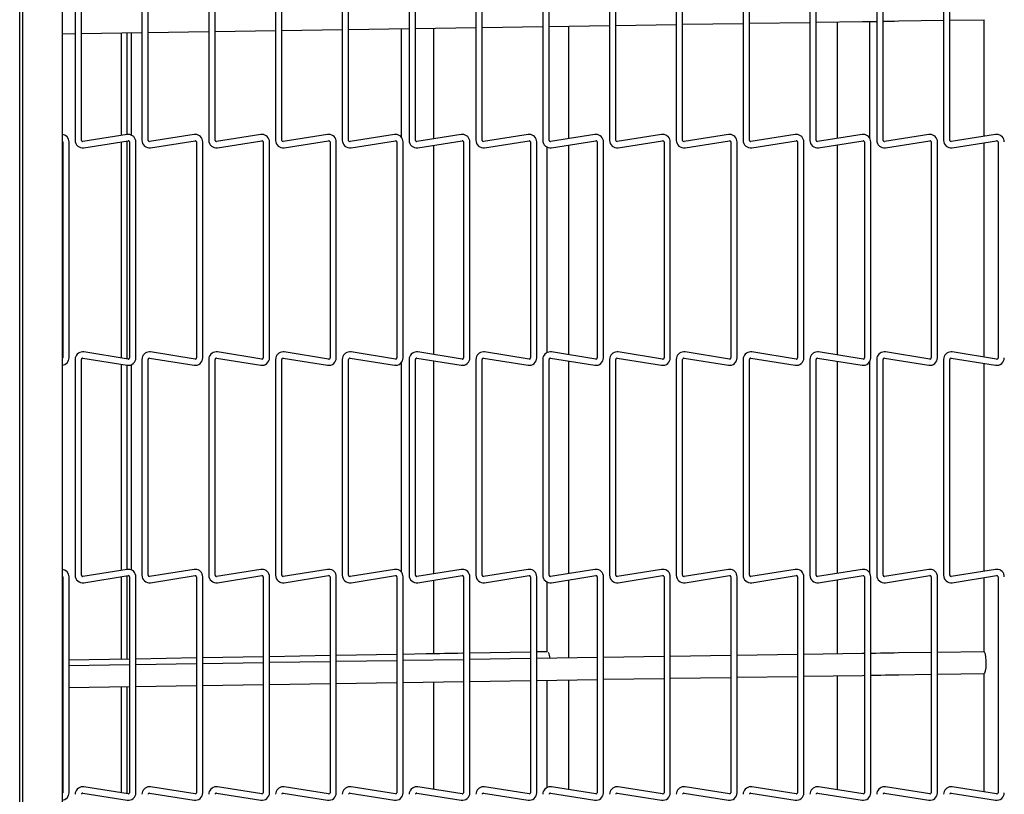
# Model space of a CAD drawing. Extents: x 11 to 232, y 11 to 185.
# Drawn here: x 109 to 120, y 125 to 134 of the extents above; entities that cross this region are included whole.
import ezdxf

# ---------------------------------------------------------------- set-up
doc = ezdxf.new("R2010")
doc.units = 0
doc.header["$MEASUREMENT"] = 0
doc.layers.get('0').update_dxf_attribs({"linetype": 'CONTINUOUS'})

msp = doc.modelspace()

# ---------------------------------------------------------------- linework, layer by layer
at = {"color": 7, "linetype": 'Continuous'}
for p, q in [((108.5025, 102.7976), (108.5025, 158.8124)), ((108.536, 143.873), (108.536, 104.873)), ((108.988, 141.498), (108.988, 106.9042)), ((109.1383, 135.4402), (109.1383, 132.9637)), ((109.2103, 132.9637), (109.2103, 135.4402)), ((109.9043, 135.4402), (109.9043, 132.9637)), ((109.9763, 132.9637), (109.9763, 135.4402)), ((110.6703, 135.4402), (110.6703, 132.9637)), ((110.7422, 132.9637), (110.7422, 135.4402)), ((111.4362, 135.4402), (111.4362, 132.9637)), ((111.5082, 132.9637), (111.5082, 135.4402)), ((112.2022, 135.4402), (112.2022, 132.9637)), ((112.2743, 132.9637), (112.2743, 135.4402)), ((112.9683, 135.4402), (112.9683, 132.9637)), ((113.0403, 132.9637), (113.0403, 135.4402)), ((113.7343, 135.4402), (113.7343, 132.9637)), ((113.8062, 132.9637), (113.8062, 135.4402)), ((114.5002, 135.4402), (114.5002, 132.9637)), ((114.5722, 132.9637), (114.5722, 135.4402)), ((115.2662, 135.4402), (115.2662, 132.9637)), ((115.3383, 132.9637), (115.3383, 135.4402)), ((116.0323, 135.4402), (116.0323, 132.9637)), ((116.1043, 132.9637), (116.1043, 135.4402)), ((116.7983, 135.4402), (116.7983, 132.9637)), ((116.8703, 132.9637), (116.8703, 135.4402)), ((117.5642, 135.4402), (117.5642, 132.9637)), ((117.6362, 132.9637), (117.6362, 135.4402)), ((118.3302, 135.4402), (118.3302, 132.9637)), ((118.4022, 132.9637), (118.4022, 135.4402)), ((119.0962, 135.4402), (119.0962, 132.9637)), ((119.1683, 132.9637), (119.1683, 135.4402)), ((113.0403, 134.2477), (113.7343, 134.2584)), ((113.2525, 132.9809), (113.2525, 134.251)), ((113.8062, 134.2595), (114.5002, 134.2702)), ((114.5722, 134.2713), (115.2662, 134.282)), ((114.7987, 132.9832), (114.7987, 134.2748)), ((115.3383, 134.2831), (116.0323, 134.2937)), ((116.1043, 134.2949), (116.7983, 134.3055)), ((116.8703, 134.3066), (117.5642, 134.3173)), ((117.6362, 134.3184), (118.1686, 134.3266)), ((117.8775, 134.3221), (117.8775, 132.9855)), ((118.2525, 132.9834), (118.2525, 134.3279)), ((118.5843, 134.333), (119.0962, 134.3408)), ((119.1683, 134.342), (119.5608, 134.348)), ((119.5579, 134.3479), (119.5579, 133.009)), ((108.988, 134.1854), (109.1383, 134.1878)), ((109.2103, 134.1889), (109.9043, 134.1995)), ((109.671, 133.0203), (109.671, 134.1959)), ((109.7348, 133.0304), (109.7348, 134.1969)), ((109.7828, 133.0248), (109.7828, 134.1977)), ((109.9763, 134.2006), (110.6703, 134.2113)), ((110.7422, 134.2124), (111.4362, 134.2231)), ((111.5082, 134.2242), (112.2022, 134.2349)), ((112.2743, 134.236), (112.9683, 134.2466)), ((112.8775, 134.2452), (112.8775, 133.0028)), ((109.7358, 133.0305), (109.2264, 132.9499)), ((110.5018, 133.0305), (109.9924, 132.9499)), ((111.2678, 133.0305), (110.7584, 132.9499)), ((112.0338, 133.0305), (111.5244, 132.9499)), ((112.7998, 133.0305), (112.2904, 132.9499)), ((113.5658, 133.0305), (113.0564, 132.9499)), ((114.3318, 133.0305), (113.8224, 132.9499)), ((115.0978, 133.0305), (114.5884, 132.9499)), ((115.8638, 133.0305), (115.3544, 132.9499)), ((116.6298, 133.0305), (116.1204, 132.9499)), ((117.3958, 133.0305), (116.8864, 132.9499)), ((118.1618, 133.0305), (117.6524, 132.9499)), ((118.9278, 133.0305), (118.4184, 132.9499)), ((119.6938, 133.0305), (119.1844, 132.9499)), ((108.9973, 132.9456), (108.9973, 130.4691)), ((109.0693, 130.4691), (109.0693, 132.9456)), ((109.2377, 132.8787), (109.7471, 132.9594)), ((109.671, 130.4673), (109.671, 132.9474)), ((109.7348, 130.4572), (109.7348, 132.9575)), ((109.7633, 132.9456), (109.7633, 130.4691)), ((109.8352, 130.4691), (109.8352, 132.9456)), ((110.0037, 132.8787), (110.5131, 132.9594)), ((110.5292, 132.9456), (110.5292, 130.4691)), ((110.6012, 130.4691), (110.6012, 132.9456)), ((110.7697, 132.8787), (111.2791, 132.9594)), ((111.2952, 132.9456), (111.2952, 130.4691)), ((111.3672, 130.4691), (111.3672, 132.9456)), ((111.5357, 132.8787), (112.0451, 132.9594)), ((112.0613, 132.9456), (112.0613, 130.4691)), ((112.1333, 130.4691), (112.1333, 132.9456)), ((112.3017, 132.8787), (112.8111, 132.9594)), ((112.8273, 132.9456), (112.8273, 130.4691)), ((112.8993, 130.4691), (112.8993, 132.9456)), ((113.0677, 132.8787), (113.5771, 132.9594)), ((113.2525, 130.5066), (113.2525, 132.908)), ((113.5933, 132.9456), (113.5933, 130.4691)), ((113.6652, 130.4691), (113.6652, 132.9456)), ((113.8337, 132.8787), (114.3431, 132.9594)), ((114.3592, 132.9456), (114.3592, 130.4691)), ((114.4312, 130.4691), (114.4312, 132.9456)), ((114.5997, 132.8787), (115.1091, 132.9594)), ((114.7987, 130.5044), (114.7987, 132.9103)), ((115.1252, 132.9456), (115.1252, 130.4691)), ((115.1973, 130.4691), (115.1973, 132.9456)), ((115.3657, 132.8787), (115.8751, 132.9594)), ((115.8913, 132.9456), (115.8913, 130.4691)), ((115.9633, 130.4691), (115.9633, 132.9456)), ((116.1317, 132.8787), (116.6411, 132.9594)), ((116.6573, 132.9456), (116.6573, 130.4691)), ((116.7292, 130.4691), (116.7292, 132.9456)), ((116.8977, 132.8787), (117.4071, 132.9594)), ((117.4232, 132.9456), (117.4232, 130.4691)), ((117.4952, 130.4691), (117.4952, 132.9456)), ((117.6637, 132.8787), (118.1731, 132.9594)), ((117.8775, 132.9126), (117.8775, 130.5021)), ((118.1892, 132.9456), (118.1892, 130.4691)), ((118.2612, 130.4691), (118.2612, 132.9456)), ((118.4297, 132.8787), (118.9391, 132.9594)), ((118.9553, 132.9456), (118.9553, 130.4691)), ((119.0273, 130.4691), (119.0273, 132.9456)), ((119.1957, 132.8787), (119.7051, 132.9594)), ((119.5579, 132.9361), (119.5579, 130.4785)), ((119.7213, 132.9456), (119.7213, 130.4691)), ((114.5488, 132.8863), (114.5488, 130.5284)), ((109.7471, 130.4552), (109.2377, 130.5359)), ((110.5131, 130.4552), (110.0037, 130.5359)), ((111.2791, 130.4552), (110.7697, 130.5359)), ((112.0451, 130.4552), (111.5357, 130.5359)), ((112.8111, 130.4552), (112.3017, 130.5359)), ((113.5771, 130.4552), (113.0677, 130.5359)), ((114.3431, 130.4552), (113.8337, 130.5359)), ((115.1091, 130.4552), (114.5997, 130.5359)), ((115.8751, 130.4552), (115.3657, 130.5359)), ((116.6411, 130.4552), (116.1317, 130.5359)), ((117.4071, 130.4552), (116.8977, 130.5359)), ((118.1731, 130.4552), (117.6637, 130.5359)), ((118.9391, 130.4552), (118.4297, 130.5359)), ((119.7051, 130.4552), (119.1957, 130.5359)), ((109.1383, 130.451), (109.1383, 127.9745)), ((109.2103, 127.9745), (109.2103, 130.451)), ((109.2264, 130.4648), (109.7358, 130.3841)), ((109.9043, 130.451), (109.9043, 127.9745)), ((109.9763, 127.9745), (109.9763, 130.451)), ((109.9924, 130.4648), (110.5018, 130.3841)), ((110.6703, 130.451), (110.6703, 127.9745)), ((110.7422, 127.9745), (110.7422, 130.451)), ((110.7584, 130.4648), (111.2678, 130.3841)), ((111.4362, 130.451), (111.4362, 127.9745)), ((111.5082, 127.9745), (111.5082, 130.451)), ((111.5244, 130.4648), (112.0338, 130.3841)), ((112.2022, 130.451), (112.2022, 127.9745)), ((112.2743, 127.9745), (112.2743, 130.451)), ((112.2904, 130.4648), (112.7998, 130.3841)), ((112.8775, 130.4119), (112.8775, 128.0135)), ((112.9683, 130.451), (112.9683, 127.9745)), ((113.0403, 127.9745), (113.0403, 130.451)), ((113.0564, 130.4648), (113.5658, 130.3841)), ((113.2525, 127.9917), (113.2525, 130.4338)), ((113.7343, 130.451), (113.7343, 127.9745)), ((113.8062, 127.9745), (113.8062, 130.451)), ((113.8224, 130.4648), (114.3318, 130.3841)), ((114.5002, 130.451), (114.5002, 127.9745)), ((114.5722, 127.9745), (114.5722, 130.451)), ((114.5884, 130.4648), (115.0978, 130.3841)), ((114.7987, 127.9939), (114.7987, 130.4315)), ((115.2662, 130.451), (115.2662, 127.9745)), ((115.3383, 127.9745), (115.3383, 130.451)), ((115.3544, 130.4648), (115.8638, 130.3841)), ((116.0323, 130.451), (116.0323, 127.9745)), ((116.1043, 127.9745), (116.1043, 130.451)), ((116.1204, 130.4648), (116.6298, 130.3841)), ((116.7983, 130.451), (116.7983, 127.9745)), ((116.8703, 127.9745), (116.8703, 130.451)), ((116.8864, 130.4648), (117.3958, 130.3841)), ((117.5642, 130.451), (117.5642, 127.9745)), ((117.6362, 127.9745), (117.6362, 130.451)), ((117.6524, 130.4648), (118.1618, 130.3841)), ((117.8775, 130.4292), (117.8775, 127.9963)), ((118.2525, 127.9942), (118.2525, 130.4313)), ((118.3302, 130.451), (118.3302, 127.9745)), ((118.4022, 127.9745), (118.4022, 130.451)), ((118.4184, 130.4648), (118.9278, 130.3841)), ((119.0962, 130.451), (119.0962, 127.9745)), ((119.1683, 127.9745), (119.1683, 130.451)), ((119.1844, 130.4648), (119.6938, 130.3841)), ((109.671, 128.031), (109.671, 130.3944)), ((109.7348, 128.0411), (109.7348, 130.3843)), ((109.7828, 128.0356), (109.7828, 130.3899)), ((119.5579, 130.4056), (119.5579, 128.0198)), ((109.7358, 128.0413), (109.2264, 127.9606)), ((110.5018, 128.0413), (109.9924, 127.9606)), ((111.2678, 128.0413), (110.7584, 127.9606)), ((112.0338, 128.0413), (111.5244, 127.9606)), ((112.7998, 128.0413), (112.2904, 127.9606)), ((113.5658, 128.0413), (113.0564, 127.9606)), ((114.3318, 128.0413), (113.8224, 127.9606)), ((115.0978, 128.0413), (114.5884, 127.9606)), ((115.8638, 128.0413), (115.3544, 127.9606)), ((116.6298, 128.0413), (116.1204, 127.9606)), ((117.3958, 128.0413), (116.8864, 127.9606)), ((118.1618, 128.0413), (117.6524, 127.9606)), ((118.9278, 128.0413), (118.4184, 127.9606)), ((119.6938, 128.0413), (119.1844, 127.9606)), ((108.9973, 127.9564), (108.9973, 125.4799)), ((109.0693, 125.4799), (109.0693, 127.9564)), ((109.2377, 127.8895), (109.7471, 127.9702)), ((109.671, 127.0105), (109.671, 127.9581)), ((109.7348, 127.0117), (109.7348, 127.9682)), ((109.7633, 127.9564), (109.7633, 125.4799)), ((109.8352, 125.4799), (109.8352, 127.9564)), ((110.0037, 127.8895), (110.5131, 127.9702)), ((110.5292, 127.9564), (110.5292, 125.4799)), ((110.6012, 125.4799), (110.6012, 127.9564)), ((110.7697, 127.8895), (111.2791, 127.9702)), ((111.2952, 127.9564), (111.2952, 125.4799)), ((111.3672, 125.4799), (111.3672, 127.9564)), ((111.5357, 127.8895), (112.0451, 127.9702)), ((112.0613, 127.9564), (112.0613, 125.4799)), ((112.1333, 125.4799), (112.1333, 127.9564)), ((112.3017, 127.8895), (112.8111, 127.9702)), ((112.8273, 127.9564), (112.8273, 125.4799)), ((112.8993, 125.4799), (112.8993, 127.9564)), ((113.0677, 127.8895), (113.5771, 127.9702)), ((113.5933, 127.9564), (113.5933, 125.4799)), ((113.6652, 125.4799), (113.6652, 127.9564)), ((113.8337, 127.8895), (114.3431, 127.9702)), ((114.3592, 127.9564), (114.3592, 125.4799)), ((114.4312, 125.4799), (114.4312, 127.9564)), ((114.5997, 127.8895), (115.1091, 127.9702)), ((115.1252, 127.9564), (115.1252, 125.4799)), ((115.1973, 125.4799), (115.1973, 127.9564)), ((115.3657, 127.8895), (115.8751, 127.9702)), ((115.8913, 127.9564), (115.8913, 125.4799)), ((115.9633, 125.4799), (115.9633, 127.9564)), ((116.1317, 127.8895), (116.6411, 127.9702)), ((116.6573, 127.9564), (116.6573, 125.4799)), ((116.7292, 125.4799), (116.7292, 127.9564)), ((116.8977, 127.8895), (117.4071, 127.9702)), ((117.4232, 127.9564), (117.4232, 125.4799)), ((117.4952, 125.4799), (117.4952, 127.9564)), ((117.6637, 127.8895), (118.1731, 127.9702)), ((118.1892, 127.9564), (118.1892, 125.4799)), ((118.2612, 125.4799), (118.2612, 127.9564)), ((118.4297, 127.8895), (118.9391, 127.9702)), ((118.9553, 127.9564), (118.9553, 125.4799)), ((119.0273, 125.4799), (119.0273, 127.9564)), ((119.1957, 127.8895), (119.7051, 127.9702)), ((119.5579, 127.9469), (119.5579, 127.098)), ((119.7213, 127.9564), (119.7213, 125.4799)), ((113.2525, 127.0737), (113.2525, 127.9188)), ((114.5488, 127.8971), (114.5488, 127.0965)), ((114.7987, 127.0248), (114.7987, 127.921)), ((117.8775, 127.9234), (117.8775, 127.0721)), ((110.5292, 127.0257), (109.8352, 127.0134)), ((111.2952, 127.0392), (110.6012, 127.0269)), ((112.0613, 127.0527), (111.3672, 127.0404)), ((112.8273, 127.0662), (112.1333, 127.0539)), ((113.1638, 127.0721), (112.8993, 127.0674)), ((113.5933, 127.0797), (113.5796, 127.0794)), ((114.3592, 127.0932), (113.6652, 127.081)), ((114.5514, 127.0966), (114.4312, 127.0945)), ((115.1252, 127.0298), (114.4312, 127.0192)), ((115.8913, 127.0416), (115.1973, 127.0309)), ((116.6573, 127.0534), (115.9633, 127.0427)), ((117.4232, 127.0652), (116.7292, 127.0545)), ((118.1647, 127.0766), (117.4952, 127.0663)), ((118.1892, 127.0769), (118.1647, 127.0766)), ((118.9553, 127.0887), (118.5805, 127.0829)), ((119.5585, 127.098), (119.0273, 127.0898)), ((108.9973, 126.9987), (108.988, 126.9985)), ((108.9973, 126.9356), (108.988, 126.9355)), ((109.7633, 127.0122), (109.0693, 126.9999)), ((109.7633, 126.9474), (109.0693, 126.9367)), ((110.5292, 126.9592), (109.8352, 126.9485)), ((111.2952, 126.9709), (110.6012, 126.9603)), ((112.0613, 126.9827), (111.3672, 126.9721)), ((112.8273, 126.9945), (112.1333, 126.9838)), ((113.5933, 127.0063), (112.8993, 126.9956)), ((114.3592, 127.0181), (113.6652, 127.0074)), ((115.9633, 126.7927), (116.6573, 126.8034)), ((116.7292, 126.8045), (117.4232, 126.8151)), ((117.4952, 126.8162), (118.1686, 126.8266)), ((117.8775, 126.8221), (117.8775, 125.5128)), ((118.1686, 126.8266), (118.1892, 126.8269)), ((118.5843, 126.833), (118.9553, 126.8387)), ((119.0273, 126.8398), (119.5608, 126.848)), ((119.5579, 126.8479), (119.5579, 125.4893)), ((108.988, 126.6854), (108.9973, 126.6856)), ((109.0693, 126.6867), (109.7633, 126.6974)), ((109.671, 125.4781), (109.671, 126.6959)), ((109.7348, 125.468), (109.7348, 126.6969)), ((109.8352, 126.6985), (110.5292, 126.7091)), ((110.6012, 126.7102), (111.2952, 126.7209)), ((111.3672, 126.722), (112.0613, 126.7327)), ((112.1333, 126.7338), (112.8273, 126.7445)), ((112.8993, 126.7456), (113.5933, 126.7562)), ((113.2525, 125.5174), (113.2525, 126.751)), ((113.6652, 126.7574), (114.3592, 126.768)), ((114.4312, 126.7691), (115.1252, 126.7798)), ((114.5488, 126.7709), (114.5488, 125.5391)), ((114.7987, 125.5152), (114.7987, 126.7748)), ((115.1973, 126.7809), (115.8913, 126.7916)), ((109.2264, 125.4756), (109.7358, 125.3949)), ((109.7471, 125.466), (109.2377, 125.5467)), ((109.9924, 125.4756), (110.5018, 125.3949)), ((110.5131, 125.466), (110.0037, 125.5467)), ((110.7584, 125.4756), (111.2678, 125.3949)), ((111.2791, 125.466), (110.7697, 125.5467)), ((111.5244, 125.4756), (112.0338, 125.3949)), ((112.0451, 125.466), (111.5357, 125.5467)), ((112.2904, 125.4756), (112.7998, 125.3949)), ((112.8111, 125.466), (112.3017, 125.5467)), ((113.0564, 125.4756), (113.5658, 125.3949)), ((113.5771, 125.466), (113.0677, 125.5467)), ((113.8224, 125.4756), (114.3318, 125.3949)), ((114.3431, 125.466), (113.8337, 125.5467)), ((114.5884, 125.4756), (115.0978, 125.3949)), ((115.1091, 125.466), (114.5997, 125.5467)), ((115.3544, 125.4756), (115.8638, 125.3949)), ((115.8751, 125.466), (115.3657, 125.5467)), ((116.1204, 125.4756), (116.6298, 125.3949)), ((116.6411, 125.466), (116.1317, 125.5467)), ((116.8864, 125.4756), (117.3958, 125.3949)), ((117.4071, 125.466), (116.8977, 125.5467)), ((117.6524, 125.4756), (118.1618, 125.3949)), ((118.1731, 125.466), (117.6637, 125.5467)), ((118.4184, 125.4756), (118.9278, 125.3949)), ((118.9391, 125.466), (118.4297, 125.5467)), ((119.1844, 125.4756), (119.6938, 125.3949)), ((119.7051, 125.466), (119.1957, 125.5467))]:
    msp.add_line(p, q, dxfattribs=at)
at = {"color": 7, "linetype": 'Continuous', "flags": 128}
for points in [[(118.1686, 134.3266), (118.2209, 134.3274), (118.2732, 134.3282), (118.3255, 134.329), (118.3302, 134.3291)], [(118.4022, 134.3302), (118.4296, 134.3306), (118.4814, 134.3314), (118.533, 134.3322), (118.5843, 134.333)], [(113.5796, 127.0794), (113.5282, 127.0785), (113.4766, 127.0776), (113.4248, 127.0767), (113.3728, 127.0758), (113.3207, 127.0749), (113.2685, 127.074), (113.2162, 127.073), (113.1638, 127.0721)], [(118.5805, 127.0829), (118.5291, 127.0822), (118.4775, 127.0814), (118.4257, 127.0806), (118.3737, 127.0798), (118.3216, 127.079), (118.2694, 127.0782), (118.2612, 127.078)], [(119.5624, 126.848), (119.5711, 126.8557), (119.5786, 126.8775), (119.5839, 126.9109), (119.5864, 126.9517), (119.5857, 126.9951), (119.582, 127.0358), (119.5757, 127.069), (119.5675, 127.0906), (119.5585, 127.098), (119.5585, 127.098)], [(118.2612, 126.828), (118.2732, 126.8282), (118.3255, 126.829), (118.3776, 126.8298), (118.4296, 126.8306), (118.4814, 126.8314), (118.533, 126.8322), (118.5843, 126.833)]]:
    msp.add_lwpolyline(points, dxfattribs=at)
at = {"color": 7, "linetype": 'Continuous'}
for centre, radius, start, end in [((108.9832, 132.9456), 0.086, 0, 86.8338), ((109.7492, 132.9456), 0.086, 90, 99), ((109.7492, 132.9456), 0.086, 0, 90), ((110.5152, 132.9456), 0.086, 90, 99), ((110.5152, 132.9456), 0.086, 0, 90), ((111.2812, 132.9456), 0.086, 90, 99), ((111.2812, 132.9456), 0.086, 0, 90), ((112.0472, 132.9456), 0.086, 90, 99), ((112.0472, 132.9456), 0.086, 0, 90), ((112.8132, 132.9456), 0.086, 90, 99), ((112.8132, 132.9456), 0.086, 0, 90), ((113.5792, 132.9456), 0.086, 90, 99), ((113.5792, 132.9456), 0.086, 0, 90), ((114.3452, 132.9456), 0.086, 90, 99), ((114.3452, 132.9456), 0.086, 0, 90), ((115.1112, 132.9456), 0.086, 90, 99), ((115.1112, 132.9456), 0.086, 0, 90), ((115.8772, 132.9456), 0.086, 90, 99), ((115.8772, 132.9456), 0.086, 0, 90), ((116.6432, 132.9456), 0.086, 90, 99), ((116.6432, 132.9456), 0.086, 0, 90), ((117.4092, 132.9456), 0.086, 90, 99), ((117.4092, 132.9456), 0.086, 0, 90), ((118.1752, 132.9456), 0.086, 90, 99), ((118.1752, 132.9456), 0.086, 0, 90), ((118.9412, 132.9456), 0.086, 90, 99), ((118.9412, 132.9456), 0.086, 0, 90), ((119.7072, 132.9456), 0.086, 90, 99), ((119.7072, 132.9456), 0.086, 0, 90), ((108.9832, 132.9456), 0.014, 360, 70.16664), ((109.2242, 132.9637), 0.086, 180, 279), ((109.2242, 132.9637), 0.014, 180, 270), ((109.2242, 132.9637), 0.014, 270, 279), ((109.7492, 132.9456), 0.014, 360, 99), ((109.9902, 132.9637), 0.086, 180, 279), ((109.9902, 132.9637), 0.014, 180, 270), ((109.9902, 132.9637), 0.014, 270, 279), ((110.5152, 132.9456), 0.014, 360, 99), ((110.7562, 132.9637), 0.086, 180, 279), ((110.7562, 132.9637), 0.014, 180, 270), ((110.7562, 132.9637), 0.014, 270, 279), ((111.2812, 132.9456), 0.014, 360, 99), ((111.5222, 132.9637), 0.086, 180, 279), ((111.5222, 132.9637), 0.014, 180, 270), ((111.5222, 132.9637), 0.014, 270, 279), ((112.0472, 132.9456), 0.014, 360, 99), ((112.2882, 132.9637), 0.086, 180, 279), ((112.2882, 132.9637), 0.014, 180, 270), ((112.2882, 132.9637), 0.014, 270, 279), ((112.8132, 132.9456), 0.014, 360, 99), ((113.0542, 132.9637), 0.086, 180, 279), ((113.0542, 132.9637), 0.014, 180, 270), ((113.0542, 132.9637), 0.014, 270, 279), ((113.5792, 132.9456), 0.014, 360, 99), ((113.8202, 132.9637), 0.086, 180, 279), ((113.8202, 132.9637), 0.014, 180, 270), ((113.8202, 132.9637), 0.014, 270, 279), ((114.3452, 132.9456), 0.014, 360, 99), ((114.5862, 132.9637), 0.086, 180, 279), ((114.5862, 132.9637), 0.014, 180, 270), ((114.5862, 132.9637), 0.014, 270, 279), ((115.1112, 132.9456), 0.014, 360, 99), ((115.3522, 132.9637), 0.086, 180, 279), ((115.3522, 132.9637), 0.014, 180, 270), ((115.3522, 132.9637), 0.014, 270, 279), ((115.8772, 132.9456), 0.014, 360, 99), ((116.1182, 132.9637), 0.086, 180, 279), ((116.1182, 132.9637), 0.014, 180, 270), ((116.1182, 132.9637), 0.014, 270, 279), ((116.6432, 132.9456), 0.014, 360, 99), ((116.8842, 132.9637), 0.086, 180, 279), ((116.8842, 132.9637), 0.014, 180, 270), ((116.8842, 132.9637), 0.014, 270, 279), ((117.4092, 132.9456), 0.014, 360, 99), ((117.6502, 132.9637), 0.086, 180, 279), ((117.6502, 132.9637), 0.014, 180, 270), ((117.6502, 132.9637), 0.014, 270, 279), ((118.1752, 132.9456), 0.014, 360, 99), ((118.4162, 132.9637), 0.086, 180, 279), ((118.4162, 132.9637), 0.014, 180, 270), ((118.4162, 132.9637), 0.014, 270, 279), ((118.9412, 132.9456), 0.014, 360, 99), ((119.1822, 132.9637), 0.086, 180, 279), ((119.1822, 132.9637), 0.014, 180, 270), ((119.1822, 132.9637), 0.014, 270, 279), ((119.7072, 132.9456), 0.014, 360, 99), ((109.2242, 130.451), 0.086, 90, 180), ((109.2242, 130.451), 0.086, 81, 90), ((109.9902, 130.451), 0.086, 90, 180), ((109.9902, 130.451), 0.086, 81, 90), ((110.7562, 130.451), 0.086, 90, 180), ((110.7562, 130.451), 0.086, 81, 90), ((111.5222, 130.451), 0.086, 90, 180), ((111.5222, 130.451), 0.086, 81, 90), ((112.2882, 130.451), 0.086, 90, 180), ((112.2882, 130.451), 0.086, 81, 90), ((113.0542, 130.451), 0.086, 90, 180), ((113.0542, 130.451), 0.086, 81, 90), ((113.8202, 130.451), 0.086, 90, 180), ((113.8202, 130.451), 0.086, 81, 90), ((114.5862, 130.451), 0.086, 90, 180), ((114.5862, 130.451), 0.086, 81, 90), ((115.3522, 130.451), 0.086, 90, 180), ((115.3522, 130.451), 0.086, 81, 90), ((116.1182, 130.451), 0.086, 90, 180), ((116.1182, 130.451), 0.086, 81, 90), ((116.8842, 130.451), 0.086, 90, 180), ((116.8842, 130.451), 0.086, 81, 90), ((117.6502, 130.451), 0.086, 90, 180), ((117.6502, 130.451), 0.086, 81, 90), ((118.4162, 130.451), 0.086, 90, 180), ((118.4162, 130.451), 0.086, 81, 90), ((119.1822, 130.451), 0.086, 90, 180), ((119.1822, 130.451), 0.086, 81, 90), ((108.9832, 130.4691), 0.014, 289.83336, 360), ((108.9832, 130.4691), 0.086, 273.1662, 0), ((109.2242, 130.451), 0.014, 81, 180), ((109.7492, 130.4691), 0.086, 261, 0), ((109.7492, 130.4691), 0.014, 261, 270), ((109.7492, 130.4691), 0.014, 270, 360), ((109.9902, 130.451), 0.014, 81, 180), ((110.5152, 130.4691), 0.086, 261, 0), ((110.5152, 130.4691), 0.014, 261, 270), ((110.5152, 130.4691), 0.014, 270, 360), ((110.7562, 130.451), 0.014, 81, 180), ((111.2812, 130.4691), 0.086, 261, 0), ((111.2812, 130.4691), 0.014, 261, 270), ((111.2812, 130.4691), 0.014, 270, 360), ((111.5222, 130.451), 0.014, 81, 180), ((112.0472, 130.4691), 0.086, 261, 0), ((112.0472, 130.4691), 0.014, 261, 270), ((112.0472, 130.4691), 0.014, 270, 360), ((112.2882, 130.451), 0.014, 81, 180), ((112.8132, 130.4691), 0.086, 261, 0), ((112.8132, 130.4691), 0.014, 261, 270), ((112.8132, 130.4691), 0.014, 270, 360), ((113.0542, 130.451), 0.014, 81, 180), ((113.5792, 130.4691), 0.086, 261, 0), ((113.5792, 130.4691), 0.014, 261, 270), ((113.5792, 130.4691), 0.014, 270, 360), ((113.8202, 130.451), 0.014, 81, 180), ((114.3452, 130.4691), 0.086, 261, 0), ((114.3452, 130.4691), 0.014, 261, 270), ((114.3452, 130.4691), 0.014, 270, 360), ((114.5862, 130.451), 0.014, 81, 180), ((115.1112, 130.4691), 0.086, 261, 0), ((115.1112, 130.4691), 0.014, 261, 270), ((115.1112, 130.4691), 0.014, 270, 360), ((115.3522, 130.451), 0.014, 81, 180), ((115.8772, 130.4691), 0.086, 261, 0), ((115.8772, 130.4691), 0.014, 261, 270), ((115.8772, 130.4691), 0.014, 270, 360), ((116.1182, 130.451), 0.014, 81, 180), ((116.6432, 130.4691), 0.086, 261, 0), ((116.6432, 130.4691), 0.014, 261, 270), ((116.6432, 130.4691), 0.014, 270, 360), ((116.8842, 130.451), 0.014, 81, 180), ((117.4092, 130.4691), 0.086, 261, 0), ((117.4092, 130.4691), 0.014, 261, 270), ((117.4092, 130.4691), 0.014, 270, 360), ((117.6502, 130.451), 0.014, 81, 180), ((118.1752, 130.4691), 0.086, 261, 0), ((118.1752, 130.4691), 0.014, 261, 270), ((118.1752, 130.4691), 0.014, 270, 360), ((118.4162, 130.451), 0.014, 81, 180), ((118.9412, 130.4691), 0.086, 261, 0), ((118.9412, 130.4691), 0.014, 261, 270), ((118.9412, 130.4691), 0.014, 270, 360), ((119.1822, 130.451), 0.014, 81, 180), ((119.7072, 130.4691), 0.086, 261, 0), ((119.7072, 130.4691), 0.014, 261, 270), ((119.7072, 130.4691), 0.014, 270, 360), ((108.9832, 127.9564), 0.086, 0, 86.8338), ((109.7492, 127.9564), 0.086, 90, 99), ((109.7492, 127.9564), 0.086, 0, 90), ((110.5152, 127.9564), 0.086, 90, 99), ((110.5152, 127.9564), 0.086, 0, 90), ((111.2812, 127.9564), 0.086, 90, 99), ((111.2812, 127.9564), 0.086, 0, 90), ((112.0472, 127.9564), 0.086, 90, 99), ((112.0472, 127.9564), 0.086, 0, 90), ((112.8132, 127.9564), 0.086, 90, 99), ((112.8132, 127.9564), 0.086, 0, 90), ((113.5792, 127.9564), 0.086, 90, 99), ((113.5792, 127.9564), 0.086, 0, 90), ((114.3452, 127.9564), 0.086, 90, 99), ((114.3452, 127.9564), 0.086, 0, 90), ((115.1112, 127.9564), 0.086, 90, 99), ((115.1112, 127.9564), 0.086, 0, 90), ((115.8772, 127.9564), 0.086, 90, 99), ((115.8772, 127.9564), 0.086, 0, 90), ((116.6432, 127.9564), 0.086, 90, 99), ((116.6432, 127.9564), 0.086, 0, 90), ((117.4092, 127.9564), 0.086, 90, 99), ((117.4092, 127.9564), 0.086, 0, 90), ((118.1752, 127.9564), 0.086, 90, 99), ((118.1752, 127.9564), 0.086, 0, 90), ((118.9412, 127.9564), 0.086, 90, 99), ((118.9412, 127.9564), 0.086, 0, 90), ((119.7072, 127.9564), 0.086, 90, 99), ((119.7072, 127.9564), 0.086, 0, 90), ((108.9832, 127.9564), 0.014, 0, 70.16664), ((109.2242, 127.9745), 0.086, 180, 279), ((109.2242, 127.9745), 0.014, 180, 270), ((109.2242, 127.9745), 0.014, 270, 279), ((109.7492, 127.9564), 0.014, 0, 99), ((109.9902, 127.9745), 0.086, 180, 279), ((109.9902, 127.9745), 0.014, 180, 270), ((109.9902, 127.9745), 0.014, 270, 279), ((110.5152, 127.9564), 0.014, 0, 99), ((110.7562, 127.9745), 0.086, 180, 279), ((110.7562, 127.9745), 0.014, 180, 270), ((110.7562, 127.9745), 0.014, 270, 279), ((111.2812, 127.9564), 0.014, 0, 99), ((111.5222, 127.9745), 0.086, 180, 279), ((111.5222, 127.9745), 0.014, 180, 270), ((111.5222, 127.9745), 0.014, 270, 279), ((112.0472, 127.9564), 0.014, 0, 99), ((112.2882, 127.9745), 0.086, 180, 279), ((112.2882, 127.9745), 0.014, 180, 270), ((112.2882, 127.9745), 0.014, 270, 279), ((112.8132, 127.9564), 0.014, 0, 99), ((113.0542, 127.9745), 0.086, 180, 279), ((113.0542, 127.9745), 0.014, 180, 270), ((113.0542, 127.9745), 0.014, 270, 279), ((113.5792, 127.9564), 0.014, 0, 99), ((113.8202, 127.9745), 0.086, 180, 279), ((113.8202, 127.9745), 0.014, 180, 270), ((113.8202, 127.9745), 0.014, 270, 279), ((114.3452, 127.9564), 0.014, 0, 99), ((114.5862, 127.9745), 0.086, 180, 279), ((114.5862, 127.9745), 0.014, 180, 270), ((114.5862, 127.9745), 0.014, 270, 279), ((115.1112, 127.9564), 0.014, 0, 99), ((115.3522, 127.9745), 0.086, 180, 279), ((115.3522, 127.9745), 0.014, 180, 270), ((115.3522, 127.9745), 0.014, 270, 279), ((115.8772, 127.9564), 0.014, 0, 99), ((116.1182, 127.9745), 0.086, 180, 279), ((116.1182, 127.9745), 0.014, 180, 270), ((116.1182, 127.9745), 0.014, 270, 279), ((116.6432, 127.9564), 0.014, 0, 99), ((116.8842, 127.9745), 0.086, 180, 279), ((116.8842, 127.9745), 0.014, 180, 270), ((116.8842, 127.9745), 0.014, 270, 279), ((117.4092, 127.9564), 0.014, 0, 99), ((117.6502, 127.9745), 0.086, 180, 279), ((117.6502, 127.9745), 0.014, 180, 270), ((117.6502, 127.9745), 0.014, 270, 279), ((118.1752, 127.9564), 0.014, 0, 99), ((118.4162, 127.9745), 0.086, 180, 279), ((118.4162, 127.9745), 0.014, 180, 270), ((118.4162, 127.9745), 0.014, 270, 279), ((118.9412, 127.9564), 0.014, 0, 99), ((119.1822, 127.9745), 0.086, 180, 279), ((119.1822, 127.9745), 0.014, 180, 270), ((119.1822, 127.9745), 0.014, 270, 279), ((119.7072, 127.9564), 0.014, 0, 99), ((114.4046, 127.0145), 0.1783, 2.25896, 25.15469), ((108.9832, 125.4799), 0.014, 289.83336, 0), ((108.9832, 125.4799), 0.086, 273.1662, 0), ((109.2242, 125.4618), 0.086, 90, 180), ((109.2242, 125.4618), 0.014, 81, 180), ((109.2242, 125.4618), 0.086, 81, 90), ((109.7492, 125.4799), 0.086, 261, 0), ((109.7492, 125.4799), 0.014, 261, 270), ((109.7492, 125.4799), 0.014, 270, 0), ((109.9902, 125.4618), 0.086, 90, 180), ((109.9902, 125.4618), 0.014, 81, 180), ((109.9902, 125.4618), 0.086, 81, 90), ((110.5152, 125.4799), 0.086, 261, 0), ((110.5152, 125.4799), 0.014, 261, 270), ((110.5152, 125.4799), 0.014, 270, 0), ((110.7562, 125.4618), 0.086, 90, 180), ((110.7562, 125.4618), 0.014, 81, 180), ((110.7562, 125.4618), 0.086, 81, 90), ((111.2812, 125.4799), 0.086, 261, 0), ((111.2812, 125.4799), 0.014, 261, 270), ((111.2812, 125.4799), 0.014, 270, 0), ((111.5222, 125.4618), 0.086, 90, 180), ((111.5222, 125.4618), 0.014, 81, 180), ((111.5222, 125.4618), 0.086, 81, 90), ((112.0472, 125.4799), 0.086, 261, 0), ((112.0472, 125.4799), 0.014, 261, 270), ((112.0472, 125.4799), 0.014, 270, 0), ((112.2882, 125.4618), 0.086, 90, 180), ((112.2882, 125.4618), 0.014, 81, 180), ((112.2882, 125.4618), 0.086, 81, 90), ((112.8132, 125.4799), 0.086, 261, 0), ((112.8132, 125.4799), 0.014, 261, 270), ((112.8132, 125.4799), 0.014, 270, 0), ((113.0542, 125.4618), 0.086, 90, 180), ((113.0542, 125.4618), 0.014, 81, 180), ((113.0542, 125.4618), 0.086, 81, 90), ((113.5792, 125.4799), 0.086, 261, 0), ((113.5792, 125.4799), 0.014, 261, 270), ((113.5792, 125.4799), 0.014, 270, 0), ((113.8202, 125.4618), 0.086, 90, 180), ((113.8202, 125.4618), 0.014, 81, 180), ((113.8202, 125.4618), 0.086, 81, 90), ((114.3452, 125.4799), 0.086, 261, 0), ((114.3452, 125.4799), 0.014, 261, 270), ((114.3452, 125.4799), 0.014, 270, 0), ((114.5862, 125.4618), 0.086, 90, 180), ((114.5862, 125.4618), 0.014, 81, 180), ((114.5862, 125.4618), 0.086, 81, 90), ((115.1112, 125.4799), 0.086, 261, 0), ((115.1112, 125.4799), 0.014, 261, 270), ((115.1112, 125.4799), 0.014, 270, 0), ((115.3522, 125.4618), 0.086, 90, 180), ((115.3522, 125.4618), 0.014, 81, 180), ((115.3522, 125.4618), 0.086, 81, 90), ((115.8772, 125.4799), 0.086, 261, 0), ((115.8772, 125.4799), 0.014, 261, 270), ((115.8772, 125.4799), 0.014, 270, 0), ((116.1182, 125.4618), 0.086, 90, 180), ((116.1182, 125.4618), 0.014, 81, 180), ((116.1182, 125.4618), 0.086, 81, 90), ((116.6432, 125.4799), 0.086, 261, 0), ((116.6432, 125.4799), 0.014, 261, 270), ((116.6432, 125.4799), 0.014, 270, 0), ((116.8842, 125.4618), 0.086, 90, 180), ((116.8842, 125.4618), 0.014, 81, 180), ((116.8842, 125.4618), 0.086, 81, 90), ((117.4092, 125.4799), 0.086, 261, 0), ((117.4092, 125.4799), 0.014, 261, 270), ((117.4092, 125.4799), 0.014, 270, 0), ((117.6502, 125.4618), 0.086, 90, 180), ((117.6502, 125.4618), 0.014, 81, 180), ((117.6502, 125.4618), 0.086, 81, 90), ((118.1752, 125.4799), 0.086, 261, 0), ((118.1752, 125.4799), 0.014, 261, 270), ((118.1752, 125.4799), 0.014, 270, 0), ((118.4162, 125.4618), 0.086, 90, 180), ((118.4162, 125.4618), 0.014, 81, 180), ((118.4162, 125.4618), 0.086, 81, 90), ((118.9412, 125.4799), 0.086, 261, 0), ((118.9412, 125.4799), 0.014, 261, 270), ((118.9412, 125.4799), 0.014, 270, 0), ((119.1822, 125.4618), 0.086, 90, 180), ((119.1822, 125.4618), 0.014, 81, 180), ((119.1822, 125.4618), 0.086, 81, 90), ((119.7072, 125.4799), 0.086, 261, 0), ((119.7072, 125.4799), 0.014, 261, 270), ((119.7072, 125.4799), 0.014, 270, 0)]:
    msp.add_arc(centre, radius, start, end, dxfattribs=at)

doc.saveas('drawing.dxf')
